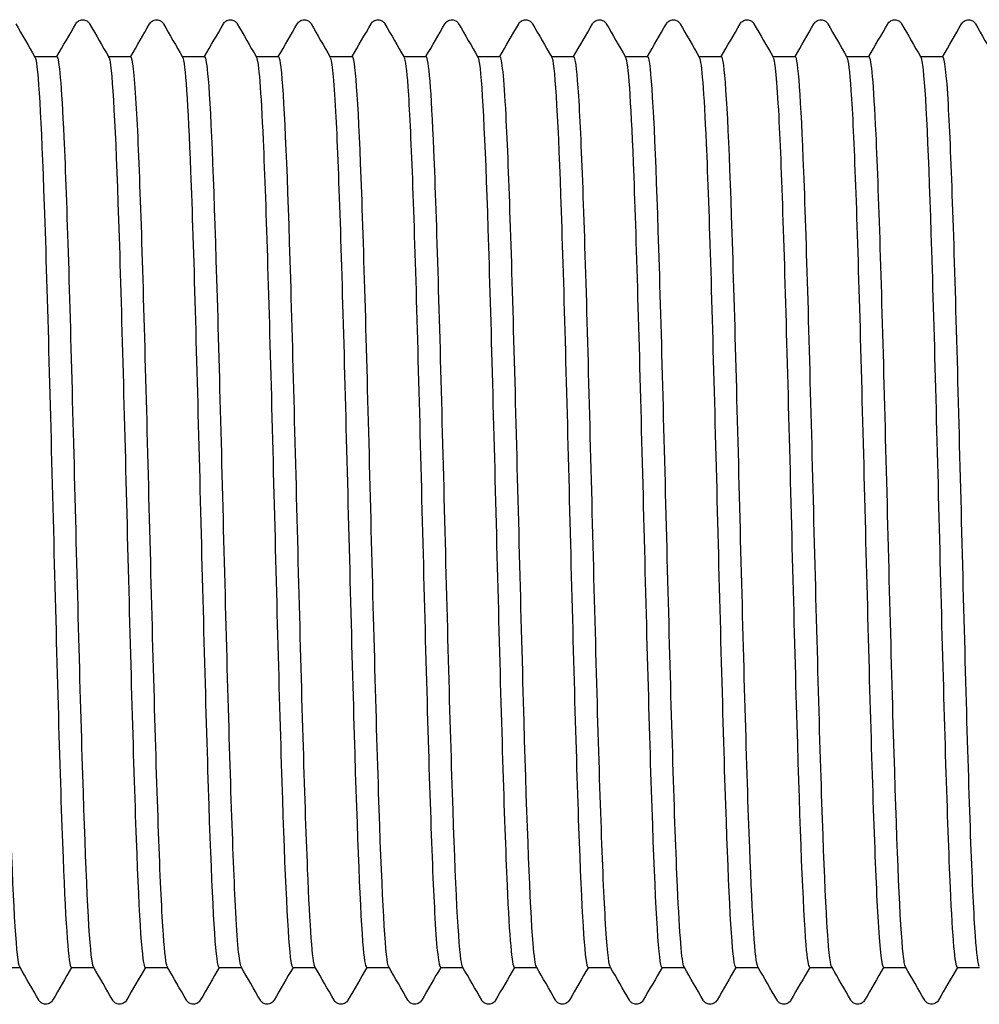
# Model space of a CAD drawing. Units: millimetres. Extents: x 15 to 615, y 15 to 876.
# Drawn here: x 319 to 325, y 174 to 180 of the extents above; entities that cross this region are included whole.
import ezdxf

# ---------------------------------------------------------------- set-up
doc = ezdxf.new("R2010")
doc.units = ezdxf.units.MM
doc.header["$LTSCALE"] = 3
doc.layers.add('Visible (ISO)', color=7, linetype='Continuous', lineweight=25)

msp = doc.modelspace()

# ---------------------------------------------------------------- linework, layer by layer
at = {"layer": 'Visible (ISO)'}
for p, q in [((319.5153, 179.519), (319.6382, 179.519)), ((319.9203, 179.519), (320.0432, 179.519)), ((320.3253, 179.519), (320.4482, 179.519)), ((320.7303, 179.519), (320.8532, 179.519)), ((321.1353, 179.519), (321.2582, 179.519)), ((321.5403, 179.519), (321.6632, 179.519)), ((321.9453, 179.519), (322.0682, 179.519)), ((322.3503, 179.519), (322.4732, 179.519)), ((322.7553, 179.519), (322.8782, 179.519)), ((323.1603, 179.519), (323.2832, 179.519)), ((323.5653, 179.519), (323.6882, 179.519)), ((323.9703, 179.519), (324.0932, 179.519)), ((324.3753, 179.519), (324.4982, 179.519)), ((319.3113, 174.524), (319.4343, 174.524)), ((319.7163, 174.524), (319.8393, 174.524)), ((320.1213, 174.524), (320.2443, 174.524)), ((320.5263, 174.524), (320.6493, 174.524)), ((320.9313, 174.524), (321.0543, 174.524)), ((321.3363, 174.524), (321.4593, 174.524)), ((321.7413, 174.524), (321.8643, 174.524)), ((322.1463, 174.524), (322.2693, 174.524)), ((322.5513, 174.524), (322.6743, 174.524)), ((322.9563, 174.524), (323.0793, 174.524)), ((323.3613, 174.524), (323.4843, 174.524)), ((323.7663, 174.524), (323.8893, 174.524)), ((324.1713, 174.524), (324.2943, 174.524)), ((324.5763, 174.524), (324.6993, 174.524))]:
    msp.add_line(p, q, dxfattribs=at)
for points, knots in [([(319.7408, 179.6989), (319.7422, 179.7014), (319.7441, 179.7042), (319.7509, 179.7117), (319.7572, 179.7169), (319.7704, 179.7209), (319.775, 179.7216), (319.7875, 179.7213), (319.7951, 179.7186), (319.8058, 179.7121), (319.8093, 179.7085), (319.8137, 179.7031), (319.8152, 179.7009), (319.8163, 179.6989)], [0, 0, 0, 0, 0.01580339, 0.01580339, 0.03637591, 0.03637591, 0.04565489, 0.04565489, 0.06179639, 0.06179639, 0.07736124, 0.07736124, 0.08991801, 0.08991801, 0.08991801, 0.08991801]), ([(320.1458, 179.6989), (320.1472, 179.7014), (320.1491, 179.7042), (320.1559, 179.7117), (320.1622, 179.7169), (320.1754, 179.7209), (320.18, 179.7216), (320.1925, 179.7213), (320.2001, 179.7186), (320.2108, 179.7121), (320.2143, 179.7085), (320.2187, 179.7031), (320.2202, 179.7009), (320.2213, 179.6989)], [0, 0, 0, 0, 0.01580339, 0.01580339, 0.03637591, 0.03637591, 0.04565489, 0.04565489, 0.06179639, 0.06179639, 0.07736124, 0.07736124, 0.08991801, 0.08991801, 0.08991801, 0.08991801]), ([(320.5508, 179.6989), (320.5522, 179.7014), (320.5541, 179.7042), (320.5609, 179.7117), (320.5672, 179.7169), (320.5804, 179.7209), (320.585, 179.7216), (320.5975, 179.7213), (320.6051, 179.7186), (320.6158, 179.7121), (320.6193, 179.7085), (320.6237, 179.7031), (320.6252, 179.7009), (320.6263, 179.6989)], [0, 0, 0, 0, 0.01580339, 0.01580339, 0.03637591, 0.03637591, 0.04565489, 0.04565489, 0.06179639, 0.06179639, 0.07736124, 0.07736124, 0.08991801, 0.08991801, 0.08991801, 0.08991801]), ([(320.9558, 179.6989), (320.9572, 179.7014), (320.9591, 179.7042), (320.9659, 179.7117), (320.9722, 179.7169), (320.9854, 179.7209), (320.99, 179.7216), (321.0025, 179.7213), (321.0101, 179.7186), (321.0208, 179.7121), (321.0243, 179.7085), (321.0287, 179.7031), (321.0302, 179.7009), (321.0313, 179.6989)], [0, 0, 0, 0, 0.01580339, 0.01580339, 0.03637591, 0.03637591, 0.04565489, 0.04565489, 0.06179639, 0.06179639, 0.07736124, 0.07736124, 0.08991801, 0.08991801, 0.08991801, 0.08991801]), ([(321.3608, 179.6989), (321.3622, 179.7014), (321.3641, 179.7042), (321.3709, 179.7117), (321.3772, 179.7169), (321.3904, 179.7209), (321.395, 179.7216), (321.4075, 179.7213), (321.4151, 179.7186), (321.4258, 179.7121), (321.4293, 179.7085), (321.4337, 179.7031), (321.4352, 179.7009), (321.4363, 179.6989)], [0, 0, 0, 0, 0.01580339, 0.01580339, 0.03637591, 0.03637591, 0.04565489, 0.04565489, 0.06179639, 0.06179639, 0.07736124, 0.07736124, 0.08991801, 0.08991801, 0.08991801, 0.08991801]), ([(321.7658, 179.6989), (321.7672, 179.7014), (321.7691, 179.7042), (321.7759, 179.7117), (321.7822, 179.7169), (321.7954, 179.7209), (321.8, 179.7216), (321.8125, 179.7213), (321.8201, 179.7186), (321.8308, 179.7121), (321.8343, 179.7085), (321.8387, 179.7031), (321.8402, 179.7009), (321.8413, 179.6989)], [0, 0, 0, 0, 0.01580339, 0.01580339, 0.03637591, 0.03637591, 0.04565489, 0.04565489, 0.06179639, 0.06179639, 0.07736124, 0.07736124, 0.08991801, 0.08991801, 0.08991801, 0.08991801]), ([(322.1708, 179.6989), (322.1722, 179.7014), (322.1741, 179.7042), (322.1809, 179.7117), (322.1872, 179.7169), (322.2004, 179.7209), (322.205, 179.7216), (322.2175, 179.7213), (322.2251, 179.7186), (322.2358, 179.7121), (322.2393, 179.7085), (322.2437, 179.7031), (322.2452, 179.7009), (322.2463, 179.6989)], [0, 0, 0, 0, 0.01580339, 0.01580339, 0.03637591, 0.03637591, 0.04565489, 0.04565489, 0.06179639, 0.06179639, 0.07736124, 0.07736124, 0.08991801, 0.08991801, 0.08991801, 0.08991801]), ([(322.5758, 179.6989), (322.5772, 179.7014), (322.5791, 179.7042), (322.5859, 179.7117), (322.5922, 179.7169), (322.6054, 179.7209), (322.61, 179.7216), (322.6225, 179.7213), (322.6301, 179.7186), (322.6408, 179.7121), (322.6443, 179.7085), (322.6487, 179.7031), (322.6502, 179.7009), (322.6513, 179.6989)], [0, 0, 0, 0, 0.01580339, 0.01580339, 0.03637591, 0.03637591, 0.04565489, 0.04565489, 0.06179639, 0.06179639, 0.07736124, 0.07736124, 0.08991801, 0.08991801, 0.08991801, 0.08991801]), ([(322.9808, 179.6989), (322.9822, 179.7014), (322.9841, 179.7042), (322.9909, 179.7117), (322.9972, 179.7169), (323.0104, 179.7209), (323.015, 179.7216), (323.0275, 179.7213), (323.0351, 179.7186), (323.0458, 179.7121), (323.0493, 179.7085), (323.0537, 179.7031), (323.0552, 179.7009), (323.0563, 179.6989)], [0, 0, 0, 0, 0.01580339, 0.01580339, 0.03637591, 0.03637591, 0.04565489, 0.04565489, 0.06179639, 0.06179639, 0.07736124, 0.07736124, 0.08991801, 0.08991801, 0.08991801, 0.08991801]), ([(323.3858, 179.6989), (323.3872, 179.7014), (323.3891, 179.7042), (323.3959, 179.7117), (323.4022, 179.7169), (323.4154, 179.7209), (323.42, 179.7216), (323.4325, 179.7213), (323.4401, 179.7186), (323.4508, 179.7121), (323.4543, 179.7085), (323.4587, 179.7031), (323.4602, 179.7009), (323.4613, 179.6989)], [0, 0, 0, 0, 0.01580339, 0.01580339, 0.03637591, 0.03637591, 0.04565489, 0.04565489, 0.06179639, 0.06179639, 0.07736124, 0.07736124, 0.08991801, 0.08991801, 0.08991801, 0.08991801]), ([(323.7908, 179.6989), (323.7922, 179.7014), (323.7941, 179.7042), (323.8009, 179.7117), (323.8072, 179.7169), (323.8204, 179.7209), (323.825, 179.7216), (323.8375, 179.7213), (323.8451, 179.7186), (323.8558, 179.7121), (323.8593, 179.7085), (323.8637, 179.7031), (323.8652, 179.7009), (323.8663, 179.6989)], [0, 0, 0, 0, 0.01580339, 0.01580339, 0.03637591, 0.03637591, 0.04565489, 0.04565489, 0.06179639, 0.06179639, 0.07736124, 0.07736124, 0.08991801, 0.08991801, 0.08991801, 0.08991801]), ([(324.1958, 179.6989), (324.1972, 179.7014), (324.1991, 179.7042), (324.2059, 179.7117), (324.2122, 179.7169), (324.2254, 179.7209), (324.23, 179.7216), (324.2425, 179.7213), (324.2501, 179.7186), (324.2608, 179.7121), (324.2643, 179.7085), (324.2687, 179.7031), (324.2702, 179.7009), (324.2713, 179.6989)], [0, 0, 0, 0, 0.01580339, 0.01580339, 0.03637591, 0.03637591, 0.04565489, 0.04565489, 0.06179639, 0.06179639, 0.07736124, 0.07736124, 0.08991801, 0.08991801, 0.08991801, 0.08991801]), ([(324.6008, 179.6989), (324.6022, 179.7014), (324.6041, 179.7042), (324.6109, 179.7117), (324.6172, 179.7169), (324.6304, 179.7209), (324.635, 179.7216), (324.6475, 179.7213), (324.6551, 179.7186), (324.6658, 179.7121), (324.6693, 179.7085), (324.6737, 179.7031), (324.6752, 179.7009), (324.6763, 179.6989)], [0, 0, 0, 0, 0.01580339, 0.01580339, 0.03637591, 0.03637591, 0.04565489, 0.04565489, 0.06179639, 0.06179639, 0.07736124, 0.07736124, 0.08991801, 0.08991801, 0.08991801, 0.08991801]), ([(319.4329, 174.5266), (319.4319, 174.5282), (319.4309, 174.5307), (319.43, 174.5341), (319.4135, 174.5914), (319.397, 174.9035), (319.3805, 175.3862), (319.364, 175.8688), (319.3475, 176.5165), (319.3311, 177.1542), (319.3146, 177.7918), (319.2981, 178.4123), (319.2816, 178.8478), (319.2655, 179.2741), (319.2494, 179.5185), (319.2332, 179.519)], [-496.326967, -496.326967, -496.326967, -496.326967, -496.28181, -496.28181, -496.28181, -495.514749, -495.514749, -495.514749, -494.747702, -494.747702, -494.747702, -493.98067, -493.98067, -493.98067, -493.230047, -493.230047, -493.230047, -493.230047]), ([(319.5167, 179.5165), (319.5172, 179.5157), (319.5176, 179.5147), (319.5181, 179.5135), (319.5346, 179.4712), (319.551, 179.1743), (319.5675, 178.703), (319.5847, 178.2085), (319.602, 177.5272), (319.6193, 176.8598), (319.6364, 176.1975), (319.6535, 175.5576), (319.6706, 175.1256), (319.6859, 174.7415), (319.7011, 174.526), (319.7163, 174.5243)], [493.274719, 493.274719, 493.274719, 493.274719, 493.296507, 493.296507, 493.296507, 494.062198, 494.062198, 494.062198, 494.865639, 494.865639, 494.865639, 495.662802, 495.662802, 495.662802, 496.371639, 496.371639, 496.371639, 496.371639]), ([(319.8379, 174.5277), (319.8337, 174.5343), (319.8296, 174.556), (319.8255, 174.5932), (319.809, 174.7426), (319.7926, 175.1403), (319.7761, 175.6788), (319.7596, 176.2173), (319.7431, 176.8906), (319.7266, 177.5166), (319.7101, 178.1426), (319.6937, 178.7142), (319.6772, 179.077), (319.6642, 179.3626), (319.6512, 179.5162), (319.6382, 179.518)], [-502.610152, -502.610152, -502.610152, -502.610152, -502.418804, -502.418804, -502.418804, -501.65163, -501.65163, -501.65163, -500.884471, -500.884471, -500.884471, -500.117325, -500.117325, -500.117325, -499.513232, -499.513232, -499.513232, -499.513232]), ([(319.9217, 179.5165), (319.9219, 179.5162), (319.922, 179.5159), (319.9222, 179.5156), (319.9388, 179.4822), (319.9554, 179.1884), (319.9721, 178.7149), (319.9887, 178.2416), (320.0053, 177.5941), (320.0219, 176.9504), (320.0385, 176.3068), (320.0552, 175.6744), (320.0718, 175.2267), (320.0883, 174.7815), (320.1048, 174.5241), (320.1213, 174.524)], [499.557905, 499.557905, 499.557905, 499.557905, 499.565174, 499.565174, 499.565174, 500.338927, 500.338927, 500.338927, 501.1125, 501.1125, 501.1125, 501.885894, 501.885894, 501.885894, 502.654825, 502.654825, 502.654825, 502.654825]), ([(320.2429, 174.5287), (320.2356, 174.5409), (320.2284, 174.5991), (320.2212, 174.7034), (320.2047, 174.9411), (320.1882, 175.4154), (320.1717, 175.9981), (320.1552, 176.5808), (320.1387, 177.2652), (320.1222, 177.8663), (320.1058, 178.4674), (320.0893, 178.9784), (320.0728, 179.2611), (320.0629, 179.43), (320.0531, 179.5163), (320.0432, 179.5169)], [-508.893337, -508.893337, -508.893337, -508.893337, -508.556708, -508.556708, -508.556708, -507.78942, -507.78942, -507.78942, -507.022146, -507.022146, -507.022146, -506.254887, -506.254887, -506.254887, -505.796417, -505.796417, -505.796417, -505.796417]), ([(320.3267, 179.5161), (320.3414, 179.4892), (320.356, 179.2657), (320.3706, 178.8889), (320.3872, 178.4621), (320.4038, 177.8434), (320.4204, 177.2022), (320.437, 176.5612), (320.4536, 175.9051), (320.4702, 175.4133), (320.4868, 174.9217), (320.5033, 174.6), (320.5199, 174.5363), (320.5221, 174.5281), (320.5242, 174.5242), (320.5263, 174.5244)], [505.84109, 505.84109, 505.84109, 505.84109, 506.522599, 506.522599, 506.522599, 507.294787, 507.294787, 507.294787, 508.06681, 508.06681, 508.06681, 508.838667, 508.838667, 508.838667, 508.93801, 508.93801, 508.93801, 508.93801]), ([(320.6479, 174.5284), (320.6375, 174.5472), (320.6272, 174.6603), (320.6169, 174.8612), (320.6004, 175.1818), (320.5839, 175.7224), (320.5674, 176.3368), (320.5509, 176.9511), (320.5344, 177.6324), (320.5179, 178.1961), (320.5014, 178.7599), (320.485, 179.1999), (320.4685, 179.3971), (320.4617, 179.4777), (320.455, 179.5173), (320.4482, 179.5169)], [-515.176523, -515.176523, -515.176523, -515.176523, -514.695532, -514.695532, -514.695532, -513.928128, -513.928128, -513.928128, -513.160739, -513.160739, -513.160739, -512.393364, -512.393364, -512.393364, -512.079603, -512.079603, -512.079603, -512.079603]), ([(320.7317, 179.5152), (320.744, 179.4923), (320.7563, 179.3348), (320.7685, 179.06), (320.7851, 178.6893), (320.8017, 178.1093), (320.8182, 177.4783), (320.8348, 176.8475), (320.8513, 176.173), (320.8679, 175.6386), (320.8845, 175.1044), (320.901, 174.7165), (320.9176, 174.5807), (320.9222, 174.543), (320.9267, 174.5248), (320.9313, 174.5254)], [512.124275, 512.124275, 512.124275, 512.124275, 512.695541, 512.695541, 512.695541, 513.466443, 513.466443, 513.466443, 514.237192, 514.237192, 514.237192, 515.007788, 515.007788, 515.007788, 515.221195, 515.221195, 515.221195, 515.221195]), ([(321.0529, 174.5273), (321.0394, 174.5523), (321.026, 174.7401), (321.0126, 175.0625), (320.9961, 175.4588), (320.9796, 176.0542), (320.9631, 176.6874), (320.9466, 177.3206), (320.9302, 177.9845), (320.9137, 178.4996), (320.8972, 179.0146), (320.8807, 179.3749), (320.8642, 179.483), (320.8605, 179.5069), (320.8569, 179.5184), (320.8532, 179.518)], [-521.459708, -521.459708, -521.459708, -521.459708, -520.835289, -520.835289, -520.835289, -520.067768, -520.067768, -520.067768, -519.300262, -519.300262, -519.300262, -518.53277, -518.53277, -518.53277, -518.362788, -518.362788, -518.362788, -518.362788]), ([(321.1367, 179.5144), (321.1464, 179.497), (321.1561, 179.397), (321.1658, 179.2183), (321.1823, 178.9135), (321.1989, 178.3834), (321.2154, 177.7723), (321.2319, 177.1612), (321.2485, 176.4761), (321.265, 175.9033), (321.2815, 175.3305), (321.2981, 174.8765), (321.3146, 174.6646), (321.3218, 174.5717), (321.3291, 174.5259), (321.3363, 174.5262)], [518.40746, 518.40746, 518.40746, 518.40746, 518.858535, 518.858535, 518.858535, 519.628248, 519.628248, 519.628248, 520.397819, 520.397819, 520.397819, 521.16725, 521.16725, 521.16725, 521.50438, 521.50438, 521.50438, 521.50438]), ([(321.4579, 174.5265), (321.4414, 174.555), (321.4249, 174.8392), (321.4084, 175.3023), (321.3919, 175.7659), (321.3754, 176.4035), (321.3589, 177.0425), (321.3425, 177.6815), (321.326, 178.3148), (321.3095, 178.7709), (321.293, 179.227), (321.2765, 179.5007), (321.26, 179.5181), (321.2594, 179.5187), (321.2588, 179.519), (321.2582, 179.519)], [-527.742893, -527.742893, -527.742893, -527.742893, -526.97599, -526.97599, -526.97599, -526.20835, -526.20835, -526.20835, -525.440725, -525.440725, -525.440725, -524.673116, -524.673116, -524.673116, -524.645973, -524.645973, -524.645973, -524.645973]), ([(321.5417, 179.5144), (321.5486, 179.5028), (321.5555, 179.4492), (321.5624, 179.3532), (321.579, 179.124), (321.5955, 178.6558), (321.612, 178.0758), (321.6285, 177.4958), (321.645, 176.8105), (321.6615, 176.2058), (321.678, 175.6013), (321.6945, 175.0841), (321.7111, 174.7945), (321.7211, 174.6175), (321.7312, 174.5268), (321.7413, 174.526)], [524.690646, 524.690646, 524.690646, 524.690646, 525.01235, 525.01235, 525.01235, 525.78097, 525.78097, 525.78097, 526.54946, 526.54946, 526.54946, 527.31782, 527.31782, 527.31782, 527.787566, 527.787566, 527.787566, 527.787566]), ([(321.8629, 174.5273), (321.8598, 174.5321), (321.8568, 174.5452), (321.8538, 174.5668), (321.8373, 174.6845), (321.8208, 175.054), (321.8043, 175.5751), (321.7878, 176.0961), (321.7713, 176.7629), (321.7548, 177.3949), (321.7383, 178.0269), (321.7218, 178.6169), (321.7053, 179.0052), (321.6913, 179.3355), (321.6773, 179.5167), (321.6632, 179.5184)], [-534.026079, -534.026079, -534.026079, -534.026079, -533.885421, -533.885421, -533.885421, -533.117646, -533.117646, -533.117646, -532.349887, -532.349887, -532.349887, -531.582142, -531.582142, -531.582142, -530.929158, -530.929158, -530.929158, -530.929158]), ([(321.9467, 179.5153), (321.9507, 179.509), (321.9546, 179.4887), (321.9586, 179.454), (321.9751, 179.3092), (321.9916, 178.9153), (322.008, 178.3789), (322.0245, 177.8425), (322.041, 177.1698), (322.0575, 176.5427), (322.074, 175.9157), (322.0905, 175.3414), (322.107, 174.9751), (322.1201, 174.6838), (322.1332, 174.5267), (322.1463, 174.5249)], [530.973831, 530.973831, 530.973831, 530.973831, 531.157747, 531.157747, 531.157747, 531.925367, 531.925367, 531.925367, 532.692868, 532.692868, 532.692868, 533.460253, 533.460253, 533.460253, 534.070751, 534.070751, 534.070751, 534.070751]), ([(322.2679, 174.5284), (322.2618, 174.5383), (322.2558, 174.5805), (322.2497, 174.6554), (322.2332, 174.8599), (322.2167, 175.3067), (322.2002, 175.8746), (322.1837, 176.4424), (322.1672, 177.125), (322.1507, 177.7375), (322.1343, 178.3499), (322.1178, 178.8852), (322.1013, 179.1985), (322.0902, 179.4075), (322.0792, 179.5161), (322.0682, 179.5172)], [-540.309264, -540.309264, -540.309264, -540.309264, -540.028167, -540.028167, -540.028167, -539.26027, -539.26027, -539.26027, -538.492389, -538.492389, -538.492389, -537.724523, -537.724523, -537.724523, -537.212344, -537.212344, -537.212344, -537.212344]), ([(322.3517, 179.5164), (322.3525, 179.515), (322.3534, 179.513), (322.3542, 179.5104), (322.3707, 179.4574), (322.3871, 179.1496), (322.4036, 178.6701), (322.4201, 178.1907), (322.4366, 177.5451), (322.453, 176.9075), (322.4695, 176.2701), (322.486, 175.6479), (322.5024, 175.2089), (322.5187, 174.7744), (322.535, 174.5242), (322.5513, 174.524)], [537.257016, 537.257016, 537.257016, 537.257016, 537.295471, 537.295471, 537.295471, 538.062184, 538.062184, 538.062184, 538.82879, 538.82879, 538.82879, 539.595291, 539.595291, 539.595291, 540.353936, 540.353936, 540.353936, 540.353936]), ([(322.6729, 174.5287), (322.6638, 174.5446), (322.6548, 174.6324), (322.6458, 174.7894), (322.6293, 175.0763), (322.6127, 175.5911), (322.5962, 176.1944), (322.5797, 176.7977), (322.5632, 177.4826), (322.5467, 178.0637), (322.5302, 178.6447), (322.5137, 179.1153), (322.4972, 179.3479), (322.4892, 179.4606), (322.4812, 179.5168), (322.4732, 179.5168)], [-546.592449, -546.592449, -546.592449, -546.592449, -546.171893, -546.171893, -546.171893, -545.403873, -545.403873, -545.403873, -544.635869, -544.635869, -544.635869, -543.86788, -543.86788, -543.86788, -543.495529, -543.495529, -543.495529, -543.495529]), ([(322.7567, 179.516), (322.7707, 179.49), (322.7847, 179.2854), (322.7987, 178.9371), (322.8152, 178.528), (322.8316, 177.9254), (322.8481, 177.2916), (322.8645, 176.6579), (322.881, 176.0001), (322.8975, 175.4955), (322.9146, 174.9685), (322.9318, 174.6157), (322.949, 174.5401), (322.9514, 174.5294), (322.9539, 174.5243), (322.9563, 174.5246)], [543.540202, 543.540202, 543.540202, 543.540202, 544.19216, 544.19216, 544.19216, 544.957962, 544.957962, 544.957962, 545.723671, 545.723671, 545.723671, 546.523341, 546.523341, 546.523341, 546.637122, 546.637122, 546.637122, 546.637122]), ([(323.0779, 174.5279), (323.0658, 174.5502), (323.0538, 174.7013), (323.0418, 174.9654), (323.0253, 175.3285), (323.0088, 175.901), (322.9923, 176.5279), (322.9758, 177.1547), (322.9593, 177.8288), (322.9428, 178.3675), (322.9263, 178.9061), (322.9098, 179.3032), (322.8933, 179.4512), (322.8883, 179.4962), (322.8833, 179.518), (322.8782, 179.5174)], [-552.875634, -552.875634, -552.875634, -552.875634, -552.316611, -552.316611, -552.316611, -551.548466, -551.548466, -551.548466, -550.780338, -550.780338, -550.780338, -550.012225, -550.012225, -550.012225, -549.778714, -549.778714, -549.778714, -549.778714]), ([(323.1617, 179.5153), (323.1742, 179.4919), (323.1867, 179.3283), (323.1993, 179.0438), (323.2159, 178.6664), (323.2325, 178.0803), (323.2491, 177.4464), (323.2657, 176.8127), (323.2823, 176.1385), (323.2989, 175.6083), (323.3154, 175.0783), (323.332, 174.6984), (323.3486, 174.5724), (323.3529, 174.5402), (323.3571, 174.5247), (323.3613, 174.5253)], [549.823387, 549.823387, 549.823387, 549.823387, 550.405788, 550.405788, 550.405788, 551.17855, 551.17855, 551.17855, 551.95097, 551.95097, 551.95097, 552.723056, 552.723056, 552.723056, 552.920307, 552.920307, 552.920307, 552.920307]), ([(323.4829, 174.5267), (323.4679, 174.5541), (323.4529, 174.7877), (323.438, 175.1791), (323.4215, 175.6109), (323.405, 176.23), (323.3884, 176.8683), (323.3719, 177.5067), (323.3554, 178.1572), (323.3389, 178.6436), (323.3224, 179.1299), (323.3059, 179.4465), (323.2894, 179.5076), (323.2874, 179.5152), (323.2853, 179.5188), (323.2832, 179.5186)], [-559.15882, -559.15882, -559.15882, -559.15882, -558.462332, -558.462332, -558.462332, -557.694062, -557.694062, -557.694062, -556.925807, -556.925807, -556.925807, -556.157568, -556.157568, -556.157568, -556.0619, -556.0619, -556.0619, -556.0619]), ([(323.5667, 179.5145), (323.5769, 179.4961), (323.587, 179.3871), (323.5971, 179.1929), (323.6137, 178.8761), (323.6302, 178.3364), (323.6468, 177.7209), (323.6633, 177.1055), (323.6799, 176.4214), (323.6964, 175.8547), (323.713, 175.2882), (323.7295, 174.8455), (323.746, 174.6469), (323.7528, 174.5657), (323.7596, 174.5257), (323.7663, 174.5261)], [556.106572, 556.106572, 556.106572, 556.106572, 556.578674, 556.578674, 556.578674, 557.348878, 557.348878, 557.348878, 558.11879, 558.11879, 558.11879, 558.888415, 558.888415, 558.888415, 559.203492, 559.203492, 559.203492, 559.203492]), ([(323.8879, 174.5267), (323.8865, 174.529), (323.8851, 174.533), (323.8837, 174.5389), (323.8672, 174.6086), (323.8507, 174.9335), (323.8342, 175.4256), (323.8177, 175.9177), (323.8012, 176.5713), (323.7846, 177.2092), (323.7681, 177.847), (323.7516, 178.462), (323.7351, 178.8872), (323.7195, 179.2897), (323.7039, 179.5179), (323.6882, 179.5189)], [-565.442005, -565.442005, -565.442005, -565.442005, -565.377483, -565.377483, -565.377483, -564.609069, -564.609069, -564.609069, -563.840671, -563.840671, -563.840671, -563.072289, -563.072289, -563.072289, -562.345085, -562.345085, -562.345085, -562.345085]), ([(323.9717, 179.5143), (323.9791, 179.5019), (323.9864, 179.4417), (323.9938, 179.3339), (324.0103, 179.0924), (324.0268, 178.6144), (324.0433, 178.0294), (324.0598, 177.4446), (324.0763, 176.7594), (324.0928, 176.1595), (324.1093, 175.5598), (324.1258, 175.052), (324.1423, 174.7736), (324.152, 174.61), (324.1616, 174.5267), (324.1713, 174.5261)], [562.389758, 562.389758, 562.389758, 562.389758, 562.732452, 562.732452, 562.732452, 563.500483, 563.500483, 563.500483, 564.268269, 564.268269, 564.268269, 565.035815, 565.035815, 565.035815, 565.486678, 565.486678, 565.486678, 565.486678]), ([(324.2929, 174.5278), (324.2886, 174.5347), (324.2843, 174.558), (324.28, 174.5983), (324.2635, 174.7531), (324.247, 175.1567), (324.2304, 175.6996), (324.2139, 176.2424), (324.1974, 176.9183), (324.1809, 177.544), (324.1644, 178.1696), (324.1479, 178.7379), (324.1314, 179.0946), (324.1187, 179.3693), (324.1059, 179.5162), (324.0932, 179.5179)], [-571.72519, -571.72519, -571.72519, -571.72519, -571.525377, -571.525377, -571.525377, -570.756833, -570.756833, -570.756833, -569.988306, -569.988306, -569.988306, -569.219795, -569.219795, -569.219795, -568.62827, -568.62827, -568.62827, -568.62827]), ([(324.3767, 179.5152), (324.3809, 179.5084), (324.3852, 179.4856), (324.3894, 179.4463), (324.4059, 179.2935), (324.4224, 178.8933), (324.4388, 178.3538), (324.4553, 177.8144), (324.4717, 177.1417), (324.4882, 176.5171), (324.5046, 175.8927), (324.5211, 175.3233), (324.5376, 174.9625), (324.5505, 174.679), (324.5634, 174.5275), (324.5763, 174.5255)], [568.672943, 568.672943, 568.672943, 568.672943, 568.870158, 568.870158, 568.870158, 569.636389, 569.636389, 569.636389, 570.402421, 570.402421, 570.402421, 571.168259, 571.168259, 571.168259, 571.769863, 571.769863, 571.769863, 571.769863]), ([(324.6979, 174.5286), (324.6908, 174.5405), (324.6838, 174.596), (324.6767, 174.6955), (324.6602, 174.9285), (324.6437, 175.3999), (324.6272, 175.9817), (324.6107, 176.5635), (324.5941, 177.2491), (324.5776, 177.8526), (324.5611, 178.456), (324.5446, 178.9704), (324.5281, 179.2561), (324.5181, 179.4282), (324.5082, 179.5162), (324.4982, 179.5169)], [-578.008376, -578.008376, -578.008376, -578.008376, -577.68035, -577.68035, -577.68035, -576.911676, -576.911676, -576.911676, -576.143018, -576.143018, -576.143018, -575.374377, -575.374377, -575.374377, -574.911456, -574.911456, -574.911456, -574.911456]), ([(319.6138, 174.3441), (319.6124, 174.3416), (319.6105, 174.3388), (319.6037, 174.3313), (319.5974, 174.3261), (319.5842, 174.3221), (319.5796, 174.3214), (319.5671, 174.3217), (319.5594, 174.3244), (319.5488, 174.3309), (319.5453, 174.3344), (319.5408, 174.3399), (319.5394, 174.3421), (319.5383, 174.3441)], [0, 0, 0, 0, 0.01580339, 0.01580339, 0.03637591, 0.03637591, 0.04565489, 0.04565489, 0.06179639, 0.06179639, 0.07736124, 0.07736124, 0.08991801, 0.08991801, 0.08991801, 0.08991801]), ([(320.0188, 174.3441), (320.0174, 174.3416), (320.0155, 174.3388), (320.0087, 174.3313), (320.0024, 174.3261), (319.9892, 174.3221), (319.9846, 174.3214), (319.9721, 174.3217), (319.9644, 174.3244), (319.9538, 174.3309), (319.9503, 174.3344), (319.9458, 174.3399), (319.9444, 174.3421), (319.9433, 174.3441)], [0, 0, 0, 0, 0.01580339, 0.01580339, 0.03637591, 0.03637591, 0.04565489, 0.04565489, 0.06179639, 0.06179639, 0.07736124, 0.07736124, 0.08991801, 0.08991801, 0.08991801, 0.08991801]), ([(320.4238, 174.3441), (320.4224, 174.3416), (320.4205, 174.3388), (320.4137, 174.3313), (320.4074, 174.3261), (320.3942, 174.3221), (320.3896, 174.3214), (320.3771, 174.3217), (320.3694, 174.3244), (320.3588, 174.3309), (320.3553, 174.3344), (320.3508, 174.3399), (320.3494, 174.3421), (320.3483, 174.3441)], [0, 0, 0, 0, 0.01580339, 0.01580339, 0.03637591, 0.03637591, 0.04565489, 0.04565489, 0.06179639, 0.06179639, 0.07736124, 0.07736124, 0.08991801, 0.08991801, 0.08991801, 0.08991801]), ([(320.8288, 174.3441), (320.8274, 174.3416), (320.8255, 174.3388), (320.8187, 174.3313), (320.8124, 174.3261), (320.7992, 174.3221), (320.7946, 174.3214), (320.7821, 174.3217), (320.7744, 174.3244), (320.7638, 174.3309), (320.7603, 174.3344), (320.7558, 174.3399), (320.7544, 174.3421), (320.7533, 174.3441)], [0, 0, 0, 0, 0.01580339, 0.01580339, 0.03637591, 0.03637591, 0.04565489, 0.04565489, 0.06179639, 0.06179639, 0.07736124, 0.07736124, 0.08991801, 0.08991801, 0.08991801, 0.08991801]), ([(321.2338, 174.3441), (321.2324, 174.3416), (321.2305, 174.3388), (321.2237, 174.3313), (321.2174, 174.3261), (321.2042, 174.3221), (321.1996, 174.3214), (321.1871, 174.3217), (321.1794, 174.3244), (321.1688, 174.3309), (321.1653, 174.3344), (321.1608, 174.3399), (321.1594, 174.3421), (321.1583, 174.3441)], [0, 0, 0, 0, 0.01580339, 0.01580339, 0.03637591, 0.03637591, 0.04565489, 0.04565489, 0.06179639, 0.06179639, 0.07736124, 0.07736124, 0.08991801, 0.08991801, 0.08991801, 0.08991801]), ([(321.6388, 174.3441), (321.6374, 174.3416), (321.6355, 174.3388), (321.6287, 174.3313), (321.6224, 174.3261), (321.6092, 174.3221), (321.6046, 174.3214), (321.5921, 174.3217), (321.5844, 174.3244), (321.5738, 174.3309), (321.5703, 174.3344), (321.5658, 174.3399), (321.5644, 174.3421), (321.5633, 174.3441)], [0, 0, 0, 0, 0.01580339, 0.01580339, 0.03637591, 0.03637591, 0.04565489, 0.04565489, 0.06179639, 0.06179639, 0.07736124, 0.07736124, 0.08991801, 0.08991801, 0.08991801, 0.08991801]), ([(322.0438, 174.3441), (322.0424, 174.3416), (322.0405, 174.3388), (322.0337, 174.3313), (322.0274, 174.3261), (322.0142, 174.3221), (322.0096, 174.3214), (321.9971, 174.3217), (321.9894, 174.3244), (321.9788, 174.3309), (321.9753, 174.3344), (321.9708, 174.3399), (321.9694, 174.3421), (321.9683, 174.3441)], [0, 0, 0, 0, 0.01580339, 0.01580339, 0.03637591, 0.03637591, 0.04565489, 0.04565489, 0.06179639, 0.06179639, 0.07736124, 0.07736124, 0.08991801, 0.08991801, 0.08991801, 0.08991801]), ([(322.4488, 174.3441), (322.4474, 174.3416), (322.4455, 174.3388), (322.4387, 174.3313), (322.4324, 174.3261), (322.4192, 174.3221), (322.4146, 174.3214), (322.4021, 174.3217), (322.3944, 174.3244), (322.3838, 174.3309), (322.3803, 174.3344), (322.3758, 174.3399), (322.3744, 174.3421), (322.3733, 174.3441)], [0, 0, 0, 0, 0.01580339, 0.01580339, 0.03637591, 0.03637591, 0.04565489, 0.04565489, 0.06179639, 0.06179639, 0.07736124, 0.07736124, 0.08991801, 0.08991801, 0.08991801, 0.08991801]), ([(322.8538, 174.3441), (322.8524, 174.3416), (322.8505, 174.3388), (322.8437, 174.3313), (322.8374, 174.3261), (322.8242, 174.3221), (322.8196, 174.3214), (322.8071, 174.3217), (322.7994, 174.3244), (322.7888, 174.3309), (322.7853, 174.3344), (322.7808, 174.3399), (322.7794, 174.3421), (322.7783, 174.3441)], [0, 0, 0, 0, 0.01580339, 0.01580339, 0.03637591, 0.03637591, 0.04565489, 0.04565489, 0.06179639, 0.06179639, 0.07736124, 0.07736124, 0.08991801, 0.08991801, 0.08991801, 0.08991801]), ([(323.2588, 174.3441), (323.2574, 174.3416), (323.2555, 174.3388), (323.2487, 174.3313), (323.2424, 174.3261), (323.2292, 174.3221), (323.2246, 174.3214), (323.2121, 174.3217), (323.2044, 174.3244), (323.1938, 174.3309), (323.1903, 174.3344), (323.1858, 174.3399), (323.1844, 174.3421), (323.1833, 174.3441)], [0, 0, 0, 0, 0.01580339, 0.01580339, 0.03637591, 0.03637591, 0.04565489, 0.04565489, 0.06179639, 0.06179639, 0.07736124, 0.07736124, 0.08991801, 0.08991801, 0.08991801, 0.08991801]), ([(323.6638, 174.3441), (323.6624, 174.3416), (323.6605, 174.3388), (323.6537, 174.3313), (323.6474, 174.3261), (323.6342, 174.3221), (323.6296, 174.3214), (323.6171, 174.3217), (323.6094, 174.3244), (323.5988, 174.3309), (323.5953, 174.3344), (323.5908, 174.3399), (323.5894, 174.3421), (323.5883, 174.3441)], [0, 0, 0, 0, 0.01580339, 0.01580339, 0.03637591, 0.03637591, 0.04565489, 0.04565489, 0.06179639, 0.06179639, 0.07736124, 0.07736124, 0.08991801, 0.08991801, 0.08991801, 0.08991801]), ([(324.0688, 174.3441), (324.0674, 174.3416), (324.0655, 174.3388), (324.0587, 174.3313), (324.0524, 174.3261), (324.0392, 174.3221), (324.0346, 174.3214), (324.0221, 174.3217), (324.0144, 174.3244), (324.0038, 174.3309), (324.0003, 174.3344), (323.9958, 174.3399), (323.9944, 174.3421), (323.9933, 174.3441)], [0, 0, 0, 0, 0.01580339, 0.01580339, 0.03637591, 0.03637591, 0.04565489, 0.04565489, 0.06179639, 0.06179639, 0.07736124, 0.07736124, 0.08991801, 0.08991801, 0.08991801, 0.08991801]), ([(324.4738, 174.3441), (324.4724, 174.3416), (324.4705, 174.3388), (324.4637, 174.3313), (324.4574, 174.3261), (324.4442, 174.3221), (324.4396, 174.3214), (324.4271, 174.3217), (324.4194, 174.3244), (324.4088, 174.3309), (324.4053, 174.3344), (324.4008, 174.3399), (324.3994, 174.3421), (324.3983, 174.3441)], [0, 0, 0, 0, 0.01580339, 0.01580339, 0.03637591, 0.03637591, 0.04565489, 0.04565489, 0.06179639, 0.06179639, 0.07736124, 0.07736124, 0.08991801, 0.08991801, 0.08991801, 0.08991801])]:
    msp.add_open_spline(points, degree=3, knots=knots, dxfattribs=at)
for points in [[(319.4113, 179.6989), (319.4464, 179.6381), (319.4816, 179.5773), (319.5167, 179.5165)], [(319.6368, 179.519), (319.6715, 179.579), (319.7061, 179.6389), (319.7408, 179.6989)], [(319.8163, 179.6989), (319.8514, 179.6381), (319.8866, 179.5773), (319.9217, 179.5165)], [(320.0418, 179.519), (320.0765, 179.579), (320.1111, 179.6389), (320.1458, 179.6989)], [(320.2213, 179.6989), (320.2564, 179.6381), (320.2916, 179.5773), (320.3267, 179.5165)], [(320.4468, 179.519), (320.4815, 179.579), (320.5161, 179.6389), (320.5508, 179.6989)], [(320.6263, 179.6989), (320.6614, 179.6381), (320.6966, 179.5773), (320.7317, 179.5165)], [(320.8518, 179.519), (320.8865, 179.579), (320.9211, 179.6389), (320.9558, 179.6989)], [(321.0313, 179.6989), (321.0664, 179.6381), (321.1016, 179.5773), (321.1367, 179.5165)], [(321.2568, 179.519), (321.2915, 179.579), (321.3261, 179.6389), (321.3608, 179.6989)], [(321.4363, 179.6989), (321.4714, 179.6381), (321.5066, 179.5773), (321.5417, 179.5165)], [(321.6618, 179.519), (321.6965, 179.579), (321.7311, 179.6389), (321.7658, 179.6989)], [(321.8413, 179.6989), (321.8764, 179.6381), (321.9116, 179.5773), (321.9467, 179.5165)], [(322.0668, 179.519), (322.1015, 179.579), (322.1361, 179.6389), (322.1708, 179.6989)], [(322.2463, 179.6989), (322.2814, 179.6381), (322.3166, 179.5773), (322.3517, 179.5165)], [(322.4718, 179.519), (322.5065, 179.579), (322.5411, 179.6389), (322.5758, 179.6989)], [(322.6513, 179.6989), (322.6864, 179.6381), (322.7216, 179.5773), (322.7567, 179.5165)], [(322.8768, 179.519), (322.9115, 179.579), (322.9461, 179.6389), (322.9808, 179.6989)], [(323.0563, 179.6989), (323.0914, 179.6381), (323.1266, 179.5773), (323.1617, 179.5165)], [(323.2818, 179.519), (323.3165, 179.579), (323.3511, 179.6389), (323.3858, 179.6989)], [(323.4613, 179.6989), (323.4964, 179.6381), (323.5316, 179.5773), (323.5667, 179.5165)], [(323.6868, 179.519), (323.7215, 179.579), (323.7561, 179.6389), (323.7908, 179.6989)], [(323.8663, 179.6989), (323.9014, 179.6381), (323.9366, 179.5773), (323.9717, 179.5165)], [(324.0918, 179.519), (324.1265, 179.579), (324.1611, 179.6389), (324.1958, 179.6989)], [(324.2713, 179.6989), (324.3064, 179.6381), (324.3416, 179.5773), (324.3767, 179.5165)], [(324.4968, 179.519), (324.5315, 179.579), (324.5661, 179.6389), (324.6008, 179.6989)], [(324.6763, 179.6989), (324.7114, 179.6381), (324.7466, 179.5773), (324.7817, 179.5165)], [(319.5383, 174.3441), (319.5031, 174.4049), (319.468, 174.4657), (319.4329, 174.5265)], [(319.7178, 174.524), (319.6831, 174.464), (319.6485, 174.404), (319.6138, 174.3441)], [(319.9433, 174.3441), (319.9081, 174.4049), (319.873, 174.4657), (319.8379, 174.5265)], [(320.1228, 174.524), (320.0881, 174.464), (320.0535, 174.404), (320.0188, 174.3441)], [(320.3483, 174.3441), (320.3131, 174.4049), (320.278, 174.4657), (320.2429, 174.5265)], [(320.5278, 174.524), (320.4931, 174.464), (320.4585, 174.404), (320.4238, 174.3441)], [(320.7533, 174.3441), (320.7181, 174.4049), (320.683, 174.4657), (320.6479, 174.5265)], [(320.9328, 174.524), (320.8981, 174.464), (320.8635, 174.404), (320.8288, 174.3441)], [(321.1583, 174.3441), (321.1231, 174.4049), (321.088, 174.4657), (321.0529, 174.5265)], [(321.3378, 174.524), (321.3031, 174.464), (321.2685, 174.404), (321.2338, 174.3441)], [(321.5633, 174.3441), (321.5281, 174.4049), (321.493, 174.4657), (321.4579, 174.5265)], [(321.7428, 174.524), (321.7081, 174.464), (321.6735, 174.404), (321.6388, 174.3441)], [(321.9683, 174.3441), (321.9331, 174.4049), (321.898, 174.4657), (321.8629, 174.5265)], [(322.1478, 174.524), (322.1131, 174.464), (322.0785, 174.404), (322.0438, 174.3441)], [(322.3733, 174.3441), (322.3381, 174.4049), (322.303, 174.4657), (322.2679, 174.5265)], [(322.5528, 174.524), (322.5181, 174.464), (322.4835, 174.404), (322.4488, 174.3441)], [(322.7783, 174.3441), (322.7431, 174.4049), (322.708, 174.4657), (322.6729, 174.5265)], [(322.9578, 174.524), (322.9231, 174.464), (322.8885, 174.404), (322.8538, 174.3441)], [(323.1833, 174.3441), (323.1481, 174.4049), (323.113, 174.4657), (323.0779, 174.5265)], [(323.3628, 174.524), (323.3281, 174.464), (323.2935, 174.404), (323.2588, 174.3441)], [(323.5883, 174.3441), (323.5531, 174.4049), (323.518, 174.4657), (323.4829, 174.5265)], [(323.7678, 174.524), (323.7331, 174.464), (323.6985, 174.404), (323.6638, 174.3441)], [(323.9933, 174.3441), (323.9581, 174.4049), (323.923, 174.4657), (323.8879, 174.5265)], [(324.1728, 174.524), (324.1381, 174.464), (324.1035, 174.404), (324.0688, 174.3441)], [(324.3983, 174.3441), (324.3631, 174.4049), (324.328, 174.4657), (324.2929, 174.5265)], [(324.5778, 174.524), (324.5431, 174.464), (324.5085, 174.404), (324.4738, 174.3441)]]:
    msp.add_open_spline(points, degree=3, dxfattribs=at)

doc.saveas('drawing.dxf')
